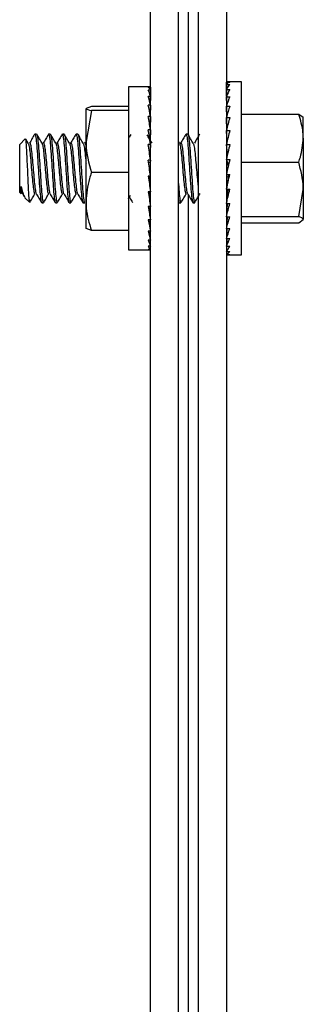
# Model space of a CAD drawing. Units: inches. Extents: x 0 to 923, y -163 to 498.
# Drawn here: x 105 to 106, y -5 to -2 of the extents above; entities that cross this region are included whole.
import ezdxf

# ---------------------------------------------------------------- set-up
doc = ezdxf.new("R2010")
doc.units = ezdxf.units.IN
doc.header["$MEASUREMENT"] = 0

msp = doc.modelspace()

# ---------------------------------------------------------------- linework, layer by layer
at = {"color": 7, "linetype": 'Continuous', "lineweight": 25}
for p, q in [((105.33728, -12.12243), (105.33728, 2.26932)), ((105.44523, -12.12243), (105.44523, 2.26932)), ((105.52143, 2.26932), (105.52143, -10.86911)), ((105.62938, 2.26932), (105.62938, -10.86911)), ((105.48333, -1.96897), (105.48333, 1.63591)), ((105.62938, -1.76594), (105.64275, -1.76594)), ((105.62973, -1.77463), (105.62938, -1.76594)), ((105.62938, -1.76697), (105.62942, -1.76697)), ((105.62969, -1.77467), (105.62938, -1.76697)), ((105.62938, -1.775), (105.64275, -1.775)), ((105.63011, -1.79261), (105.62938, -1.775)), ((105.62938, -1.77809), (105.62951, -1.77809)), ((105.62999, -1.79281), (105.62938, -1.77809)), ((105.68739, -1.76513), (105.63467, -1.76513)), ((105.68739, -2.43188), (105.68739, -1.76513)), ((105.33324, -1.78432), (105.25261, -1.78432)), ((105.25261, -1.78432), (105.25261, -2.27187)), ((105.33728, -1.78569), (105.32881, -1.78569)), ((105.33728, -1.79743), (105.32881, -1.79743)), ((105.33728, -1.82074), (105.32881, -1.82074)), ((105.33728, -1.82074), (105.3368, -1.85251)), ((105.33728, -1.79743), (105.33697, -1.81968)), ((105.33728, -1.79826), (105.33698, -1.81972)), ((105.33728, -1.78569), (105.33713, -1.79711)), ((105.33728, -1.78597), (105.33713, -1.79712)), ((105.33728, -1.79755), (105.33727, -1.79812)), ((105.33728, -1.79814), (105.33727, -1.79814)), ((105.33728, -1.79826), (105.33727, -1.79826)), ((105.33728, -1.82094), (105.33727, -1.82185)), ((105.33728, -1.78573), (105.33728, -1.78593)), ((105.33728, -1.78593), (105.33728, -1.78593)), ((105.33728, -1.78597), (105.33728, -1.78597)), ((105.33728, -1.79755), (105.33728, -1.79755)), ((105.33728, -1.79814), (105.33728, -1.79826)), ((105.33728, -1.82094), (105.33728, -1.82094)), ((105.62938, -1.7939), (105.64275, -1.7939)), ((105.6305, -1.81934), (105.62938, -1.7939)), ((105.62938, -1.79894), (105.6296, -1.79894)), ((105.63031, -1.81978), (105.62938, -1.79894)), ((105.10991, -1.85929), (105.08923, -1.86743)), ((105.25261, -1.85929), (105.10991, -1.85929)), ((105.33728, -1.85473), (105.32881, -1.85473)), ((105.33728, -1.85473), (105.33659, -1.89425)), ((105.33728, -1.82209), (105.33681, -1.85259)), ((105.33728, -1.85654), (105.33703, -1.87097)), ((105.33728, -1.85628), (105.33725, -1.85628)), ((105.33728, -1.85654), (105.33725, -1.85654)), ((105.33728, -1.8219), (105.33726, -1.8219)), ((105.33728, -1.82209), (105.33726, -1.82209)), ((105.33728, -1.85499), (105.33726, -1.85618)), ((105.33728, -1.8219), (105.33728, -1.82209)), ((105.33728, -1.85499), (105.33728, -1.85499)), ((105.33728, -1.85628), (105.33728, -1.85654)), ((105.62938, -1.82205), (105.64275, -1.82205)), ((105.63092, -1.85395), (105.62938, -1.82205)), ((105.62938, -1.82889), (105.62971, -1.82889)), ((105.62938, -1.82889), (105.63066, -1.85473)), ((105.62938, -1.8586), (105.64275, -1.8586)), ((105.63142, -1.89526), (105.62938, -1.8586)), ((105.08923, -1.99517), (105.08923, -1.86743)), ((105.10991, -1.87556), (105.08923, -1.99517)), ((105.25261, -1.87556), (105.10991, -1.87556)), ((105.33728, -1.87097), (105.337, -1.87097)), ((105.62938, -1.86703), (105.62985, -1.86703)), ((105.63108, -1.89646), (105.62938, -1.86703)), ((105.68739, -1.88914), (105.9078, -1.88914)), ((105.9078, -1.88914), (105.92552, -1.90117)), ((105.33728, -1.89808), (105.32881, -1.89808)), ((105.33728, -1.89808), (105.33633, -1.94307)), ((105.62938, -1.90244), (105.64275, -1.90244)), ((105.63206, -1.94177), (105.62938, -1.90244)), ((105.62938, -1.91221), (105.63005, -1.91221)), ((105.63162, -1.94346), (105.62938, -1.91221)), ((105.92552, -1.9818), (105.92552, -1.90014)), ((104.89894, -1.96622), (104.89233, -1.96622)), ((104.95186, -1.96622), (104.94524, -1.96622)), ((105.00477, -1.96622), (104.99816, -1.96622)), ((105.05769, -1.96622), (105.05108, -1.96622)), ((105.26128, -1.96799), (105.25515, -1.97851)), ((105.33728, -1.94914), (105.32881, -1.94914)), ((105.33728, -1.94914), (105.33611, -1.99033)), ((105.48102, -1.96622), (105.47441, -1.96622)), ((105.62938, -1.95224), (105.64275, -1.95224)), ((105.63297, -1.99148), (105.62938, -1.95224)), ((105.62938, -1.96304), (105.63037, -1.96304)), ((105.62952, -1.9645), (105.62938, -1.96304)), ((105.62938, -1.9645), (105.6305, -1.9645)), ((105.63069, -1.96654), (105.62938, -1.96654)), ((105.62938, -1.96815), (105.63083, -1.96815)), ((105.63102, -1.97013), (105.62938, -1.97013)), ((104.85546, -1.98456), (104.83411, -2.0059)), ((104.83411, -2.19111), (104.83411, -2.0059)), ((104.86704, -2.00153), (104.85751, -1.98516)), ((105.08575, -1.9968), (105.08294, -2.00162)), ((105.08923, -2.22625), (105.08923, -1.99517)), ((105.33728, -2.00593), (105.32881, -2.00593)), ((105.33611, -1.99033), (105.33502, -1.99033)), ((105.33728, -2.00593), (105.33611, -2.03147)), ((105.34329, -2.00153), (105.33615, -1.98926)), ((105.44913, -2.00153), (105.44523, -1.99484)), ((105.62938, -1.97577), (105.63153, -1.97577)), ((105.6317, -1.97763), (105.62938, -1.97763)), ((105.62938, -1.98711), (105.63257, -1.98711)), ((105.63272, -1.9888), (105.62938, -1.9888)), ((105.62938, -2.00184), (105.63048, -2.00184)), ((105.63013, -2.00331), (105.62938, -2.00331)), ((105.62938, -2.00648), (105.64275, -2.00648)), ((105.63446, -2.04149), (105.62938, -2.00648)), ((105.92552, -1.9818), (105.92552, -2.17914)), ((105.33611, -2.03147), (105.33244, -2.03147)), ((105.62938, -2.0195), (105.63127, -2.0195)), ((105.63145, -2.0207), (105.62938, -2.0207)), ((105.62938, -2.03957), (105.63419, -2.03957)), ((105.63432, -2.04046), (105.62938, -2.04046)), ((105.33728, -2.06629), (105.32881, -2.06629)), ((105.33611, -2.07517), (105.33004, -2.07517)), ((105.33728, -2.06629), (105.33611, -2.07517)), ((105.62938, -2.06143), (105.62986, -2.06143)), ((105.62973, -2.06199), (105.62938, -2.06199)), ((105.62938, -2.06352), (105.64275, -2.06352)), ((105.63736, -2.08441), (105.62938, -2.06352)), ((105.62938, -2.08441), (105.63736, -2.08441)), ((105.63786, -2.08462), (105.62938, -2.08462)), ((105.68739, -2.07446), (105.9078, -2.07446)), ((105.25261, -2.11478), (105.10991, -2.11478)), ((105.62938, -2.10782), (105.63253, -2.10782)), ((105.62938, -2.12162), (105.64275, -2.12162)), ((105.63736, -2.13095), (105.63952, -2.12162)), ((105.33728, -2.12788), (105.32881, -2.12788)), ((105.63736, -2.13095), (105.62938, -2.17902)), ((105.62938, -2.13095), (105.63736, -2.13095)), ((105.62938, -2.15309), (105.63368, -2.15309)), ((104.83411, -2.19111), (104.83943, -2.19643)), ((104.84482, -2.1954), (104.85223, -2.20812)), ((105.33728, -2.18834), (105.32881, -2.18834)), ((105.33728, -2.18834), (105.33611, -2.16357)), ((105.48333, -11.46766), (105.48333, -2.19944)), ((105.62938, -2.17358), (105.63028, -2.17358)), ((105.62938, -2.17902), (105.64275, -2.17902)), ((105.6348, -2.17902), (105.62938, -2.23397)), ((105.62938, -2.19178), (105.63354, -2.19178)), ((105.9078, -2.28382), (105.92552, -2.17914)), ((105.92552, -2.17914), (105.92552, -2.29585)), ((104.85424, -2.21124), (104.87209, -2.22909)), ((104.91879, -2.2308), (104.9254, -2.2308)), ((104.9717, -2.2308), (104.97832, -2.2308)), ((105.02462, -2.2308), (105.03123, -2.2308)), ((105.07754, -2.2308), (105.08415, -2.2308)), ((105.08923, -2.32959), (105.08923, -2.22625)), ((105.25753, -2.20642), (105.26015, -2.20192)), ((105.33728, -2.24535), (105.33611, -2.20486)), ((105.44648, -2.22903), (105.44703, -2.22997)), ((105.44795, -2.2308), (105.45457, -2.2308)), ((105.50087, -2.2308), (105.50748, -2.2308)), ((105.62938, -2.20715), (105.63203, -2.20715)), ((105.62938, -2.21922), (105.63084, -2.21922)), ((105.62938, -2.22762), (105.63001, -2.22762)), ((105.62938, -2.2321), (105.62957, -2.2321)), ((105.62938, -2.23252), (105.62952, -2.23252)), ((105.62938, -2.23397), (105.64275, -2.23397)), ((105.63303, -2.23397), (105.62938, -2.28481)), ((105.63037, -2.23397), (105.62938, -2.24478)), ((105.25261, -2.27187), (105.25261, -2.4127)), ((105.33728, -2.24535), (105.32881, -2.24535)), ((105.33728, -2.29672), (105.33618, -2.24535)), ((105.33728, -2.29672), (105.32881, -2.29672)), ((105.33728, -2.34047), (105.33652, -2.29672)), ((105.62938, -2.28481), (105.64275, -2.28481)), ((105.63199, -2.28481), (105.62938, -2.32999)), ((105.63005, -2.28481), (105.62938, -2.29458)), ((105.68739, -2.28382), (105.9078, -2.28382)), ((105.68739, -2.30787), (105.9078, -2.30787)), ((105.9078, -2.30787), (105.92552, -2.29585)), ((105.10991, -2.33772), (105.08923, -2.32959)), ((105.08923, -2.33002), (105.08923, -2.33002)), ((105.25261, -2.33772), (105.10991, -2.33772)), ((105.33728, -2.34047), (105.32881, -2.34047)), ((105.33728, -2.37492), (105.33675, -2.34047)), ((105.33703, -2.32605), (105.33728, -2.32605)), ((105.33728, -2.34229), (105.33725, -2.34047)), ((105.33728, -2.34203), (105.33725, -2.34047)), ((105.33728, -2.34074), (105.33728, -2.34047)), ((105.33728, -2.34203), (105.33728, -2.34203)), ((105.62938, -2.32999), (105.64275, -2.32999)), ((105.63127, -2.32999), (105.62938, -2.36813)), ((105.62985, -2.32999), (105.62938, -2.33842)), ((105.33728, -2.37492), (105.32881, -2.37492)), ((105.33728, -2.39875), (105.33694, -2.37492)), ((105.33728, -2.37627), (105.33726, -2.37492)), ((105.33728, -2.37608), (105.33726, -2.37492)), ((105.33728, -2.37512), (105.33728, -2.37492)), ((105.33728, -2.37608), (105.33728, -2.37608)), ((105.62938, -2.36813), (105.64275, -2.36813)), ((105.63072, -2.36813), (105.62938, -2.39808)), ((105.62971, -2.36813), (105.62938, -2.37497)), ((105.25261, -2.4127), (105.33324, -2.4127)), ((105.33728, -2.39875), (105.32881, -2.39875)), ((105.33728, -2.41104), (105.32881, -2.41104)), ((105.33728, -2.41104), (105.33711, -2.39875)), ((105.33728, -2.39958), (105.33727, -2.39875)), ((105.33728, -2.39947), (105.33727, -2.39875)), ((105.33728, -2.39888), (105.33728, -2.39875)), ((105.33728, -2.39947), (105.33728, -2.39947)), ((105.33728, -2.41133), (105.33728, -2.41104)), ((105.33728, -2.41129), (105.33728, -2.41104)), ((105.62938, -2.39808), (105.64275, -2.39808)), ((105.63025, -2.39808), (105.62938, -2.41893)), ((105.6296, -2.39808), (105.62938, -2.40312)), ((105.62938, -2.41893), (105.64275, -2.41893)), ((105.62983, -2.41893), (105.62938, -2.43004)), ((105.62951, -2.41893), (105.62938, -2.42202)), ((105.62938, -2.43004), (105.64275, -2.43004)), ((105.62942, -2.43004), (105.62938, -2.43108)), ((105.63467, -2.43188), (105.68739, -2.43188))]:
    msp.add_line(p, q, dxfattribs=at)
for centre, major_axis, ratio, start_param, end_param in [((105.64275, -2.09851), (-0.00853, 0.33337), 0.2294508, 6.2773162, 6.3466962), ((105.64275, -2.09851), (0.00563, 0.33337), 0.2302505, 0.0732714, 0.2478044), ((105.64275, -2.09851), (0.01956, 0.33335), 0.2233039, 0.2570181, 0.431551), ((105.33305, -2.09851), (-0.00839, 0.31419), 0.1348477, 5.9896172, 6.1859667), ((105.33305, -2.09851), (-0.01661, 0.31419), 0.126888, 5.7901569, 5.9865064), ((105.33305, -2.09851), (-0.02415, 0.31418), 0.1139782, 5.5917577, 5.7881072), ((105.33305, -2.09851), (0.0002, 0.31419), 0.1374611, 6.1896534, 6.283273), ((105.64275, -2.09851), (0.03271, 0.3333), 0.2090249, 0.4389563, 0.6134893), ((105.33305, -2.09851), (-0.03069, 0.31418), 0.0967282, 5.3947194, 5.5910689), ((105.64275, -2.09851), (0.0446, 0.33327), 0.1882045, 0.6181626, 0.7926955), ((105.64275, -2.09851), (0.0549, 0.33326), 0.1618677, 0.7941703, 0.9687032), ((105.33305, -2.09851), (-0.03601, 0.31418), 0.0758987, 5.199119, 5.3954685), ((105.64275, -2.09851), (0.06336, 0.33327), 0.1311274, 0.966967, 1.1415), ((105.33305, -2.09851), (-0.03994, 0.31419), 0.0523393, 5.0048156, 5.2011651), ((105.64275, -2.09851), (0.06983, 0.33331), 0.0970762, 1.1369141, 1.311447), ((105.33305, -2.09851), (-0.04235, 0.31419), 0.0269423, 4.8114871, 5.0078367), ((105.64275, -2.09851), (0.07426, 0.33334), 0.0607302, 1.3046378, 1.4791708), ((105.33305, -2.09851), (-0.04319, 0.31419), 0.0006145, 4.6186848, 4.8150344), ((105.64275, -2.09851), (0.07658, 0.33337), 0.0230177, 1.470931, 1.6454639), ((105.64275, -2.09851), (0.0768, 0.33337), 0.0151984, 4.4719773, 4.6465102), ((105.33305, -2.09851), (-0.04243, 0.31419), 0.0257343, 1.660941, 1.8572906), ((105.33305, -2.09851), (-0.03073, 0.22754), 0.0257343, 1.6967651, 1.8572906), ((105.33305, -2.09851), (-0.04008, 0.31419), 0.0511946, 1.8542344, 2.0505839), ((105.33305, -2.09851), (-0.02903, 0.22754), 0.0511946, 1.9701219, 2.0505839), ((105.64275, -2.09851), (0.0749, 0.33335), 0.0530828, 4.3058703, 4.4804032), ((105.64275, -2.09851), (0.07091, 0.33331), 0.089782, 4.1385082, 4.3130411), ((105.33305, -2.09851), (-0.03622, 0.31418), 0.0748592, 2.0484842, 2.2448338), ((105.64275, -2.09851), (-0.06336, 0.33327), 0.1311274, 2.0000927, 2.0353573), ((105.33305, -2.09851), (-0.03096, 0.31418), 0.0958347, 2.2440198, 2.4403693), ((105.64275, -2.09851), (0.06485, 0.33328), 0.1243833, 3.9690747, 4.1436076), ((105.64275, -2.09851), (-0.0549, 0.33326), 0.1618677, 2.1728895, 2.1997754), ((105.33305, -2.09851), (-0.02447, 0.31418), 0.1132685, 2.4409913, 2.6373408), ((105.64275, -2.09851), (0.05679, 0.33326), 0.1558892, 3.7969017, 3.9714346), ((105.64275, -2.09851), (-0.0446, 0.33327), 0.1882045, 2.3488971, 2.3819127), ((105.33305, -2.09851), (-0.01698, 0.31419), 0.1263946, 2.6393324, 2.8356819), ((105.64275, -2.09851), (0.04685, 0.33326), 0.1832199, 3.6215649, 3.7960978), ((105.64275, -2.09851), (-0.03271, 0.3333), 0.2090249, 2.5281034, 2.5513778), ((105.33305, -2.09851), (-0.00878, 0.31419), 0.1345945, 2.838753, 3.0351025), ((105.33305, -2.09851), (-0.0002, 0.31419), 0.1374611, 3.038775, 3.1415049), ((105.64275, -2.09851), (0.03526, 0.3333), 0.2052593, 3.4429918, 3.6175247), ((105.64275, -2.09851), (0.02234, 0.33334), 0.2209534, 3.2615523, 3.4360853), ((105.64275, -2.09851), (0.00853, 0.33337), 0.2294508, 3.0780818, 3.2526147)]:
    msp.add_ellipse(centre, major_axis=major_axis, ratio=ratio, start_param=start_param, end_param=end_param, dxfattribs=at)
for points, knots in [([(105.08923, -1.86743), (105.08925, -1.86762), (105.08955, -1.87037), (105.1001, -1.87306), (105.10991, -1.87556)], [0, 0, 0, 0, 0.07020673, 1, 1, 1, 1]), ([(105.92552, -1.9818), (105.92531, -1.97437), (105.92445, -1.94302), (105.91501, -1.91246), (105.9078, -1.88914)], [0, 0, 0, 0, 0.2368504, 1, 1, 1, 1]), ([(104.89141, -1.96704), (104.88805, -1.97281), (104.88135, -1.98435), (104.87463, -1.99586), (104.87128, -2.00162)], [0, 0, 0, 0, 0.50034096, 1, 1, 1, 1]), ([(104.89233, -1.96865), (104.89277, -1.96805), (104.89431, -1.96591), (104.89695, -1.98353), (104.90026, -2.01846), (104.90357, -2.06683), (104.90687, -2.11963), (104.91018, -2.16953), (104.91349, -2.20773), (104.91636, -2.22925), (104.91812, -2.22861), (104.91879, -2.22836)], [0, 0, 0, 0, 0.0497839, 0.1747839, 0.2997839, 0.4247839, 0.5497839, 0.6747839, 0.7997839, 0.9247839, 1, 1, 1, 1]), ([(104.89979, -1.96813), (104.89994, -1.96798), (104.9012, -1.96677), (104.90357, -1.98397), (104.90687, -2.01835), (104.91018, -2.06686), (104.91349, -2.11962), (104.9168, -2.16953), (104.9201, -2.20773), (104.92297, -2.22925), (104.92474, -2.22861), (104.9254, -2.22836)], [0, 0, 0, 0, 0.0183807, 0.1475117, 0.2766428, 0.4057738, 0.5349049, 0.664036, 0.793167, 0.9222981, 1, 1, 1, 1]), ([(104.91996, -2.00153), (104.9166, -1.99576), (104.90987, -1.98421), (104.90316, -1.97266), (104.8998, -1.96688)], [0, 0, 0, 0, 0.4995139, 1, 1, 1, 1]), ([(104.94432, -1.96704), (104.94097, -1.97281), (104.93427, -1.98435), (104.92755, -1.99586), (104.92419, -2.00162)], [0, 0, 0, 0, 0.50034096, 1, 1, 1, 1]), ([(104.94524, -1.96865), (104.94568, -1.96805), (104.94722, -1.96591), (104.94987, -1.98353), (104.95318, -2.01846), (104.95648, -2.06683), (104.95979, -2.11963), (104.9631, -2.16953), (104.9664, -2.20773), (104.96927, -2.22925), (104.97104, -2.22861), (104.9717, -2.22836)], [0, 0, 0, 0, 0.0497839, 0.1747839, 0.2997839, 0.4247839, 0.5497839, 0.6747839, 0.7997839, 0.9247839, 1, 1, 1, 1]), ([(104.9527, -1.96813), (104.95286, -1.96798), (104.95412, -1.96677), (104.95648, -1.98397), (104.95979, -2.01835), (104.9631, -2.06686), (104.9664, -2.11962), (104.96971, -2.16953), (104.97302, -2.20773), (104.97589, -2.22925), (104.97765, -2.22861), (104.97832, -2.22836)], [0, 0, 0, 0, 0.0183807, 0.1475117, 0.2766428, 0.4057738, 0.5349049, 0.664036, 0.793167, 0.9222981, 1, 1, 1, 1]), ([(104.97288, -2.00153), (104.96952, -1.99576), (104.96279, -1.98421), (104.95608, -1.97266), (104.95272, -1.96688)], [0, 0, 0, 0, 0.4995139, 1, 1, 1, 1]), ([(104.99724, -1.96704), (104.99389, -1.97281), (104.98718, -1.98435), (104.98047, -1.99586), (104.97711, -2.00162)], [0, 0, 0, 0, 0.50034096, 1, 1, 1, 1]), ([(104.99816, -1.96865), (104.9986, -1.96805), (105.00014, -1.96591), (105.00278, -1.98353), (105.00609, -2.01846), (105.0094, -2.06683), (105.01271, -2.11963), (105.01601, -2.16953), (105.01932, -2.20773), (105.02219, -2.22925), (105.02396, -2.22861), (105.02462, -2.22836)], [0, 0, 0, 0, 0.0497839, 0.1747839, 0.2997839, 0.4247839, 0.5497839, 0.6747839, 0.7997839, 0.9247839, 1, 1, 1, 1]), ([(105.00562, -1.96813), (105.00578, -1.96798), (105.00704, -1.96677), (105.0094, -1.98397), (105.01271, -2.01835), (105.01601, -2.06686), (105.01932, -2.11962), (105.02263, -2.16953), (105.02594, -2.20773), (105.0288, -2.22925), (105.03057, -2.22861), (105.03123, -2.22836)], [0, 0, 0, 0, 0.0183807, 0.1475117, 0.2766428, 0.4057738, 0.5349049, 0.664036, 0.793167, 0.9222981, 1, 1, 1, 1]), ([(105.02579, -2.00153), (105.02243, -1.99576), (105.0157, -1.98421), (105.00899, -1.97266), (105.00564, -1.96688)], [0, 0, 0, 0, 0.4995139, 1, 1, 1, 1]), ([(105.05016, -1.96704), (105.0468, -1.97281), (105.0401, -1.98435), (105.03338, -1.99586), (105.03003, -2.00162)], [0, 0, 0, 0, 0.50034096, 1, 1, 1, 1]), ([(105.05108, -1.96865), (105.05152, -1.96805), (105.05306, -1.96591), (105.0557, -1.98353), (105.05901, -2.01846), (105.06232, -2.06683), (105.06562, -2.11963), (105.06893, -2.16953), (105.07224, -2.20773), (105.07511, -2.22925), (105.07687, -2.22861), (105.07754, -2.22836)], [0, 0, 0, 0, 0.0497839, 0.1747839, 0.2997839, 0.4247839, 0.5497839, 0.6747839, 0.7997839, 0.9247839, 1, 1, 1, 1]), ([(105.05854, -1.96813), (105.05869, -1.96798), (105.05995, -1.96677), (105.06232, -1.98397), (105.06562, -2.01835), (105.06893, -2.06686), (105.07224, -2.11962), (105.07555, -2.16953), (105.07885, -2.20773), (105.08172, -2.22925), (105.08349, -2.22861), (105.08415, -2.22836)], [0, 0, 0, 0, 0.0183807, 0.1475117, 0.2766428, 0.4057738, 0.5349049, 0.664036, 0.793167, 0.9222981, 1, 1, 1, 1]), ([(105.07871, -2.00153), (105.07535, -1.99576), (105.06862, -1.98421), (105.06191, -1.97266), (105.05855, -1.96688)], [0, 0, 0, 0, 0.4995139, 1, 1, 1, 1]), ([(105.33433, -1.98614), (105.33396, -1.9855), (105.33066, -1.97984), (105.32737, -1.97417), (105.32445, -1.96914)], [0, 0, 0, 0, 0.11257862, 1, 1, 1, 1]), ([(105.47349, -1.96704), (105.47014, -1.97281), (105.46343, -1.98435), (105.45672, -1.99586), (105.45336, -2.00162)], [0, 0, 0, 0, 0.50034096, 1, 1, 1, 1]), ([(105.47441, -1.96865), (105.47485, -1.96805), (105.47639, -1.96591), (105.47903, -1.98353), (105.48234, -2.01846), (105.48565, -2.06683), (105.48896, -2.11963), (105.49226, -2.16953), (105.49557, -2.20773), (105.49844, -2.22925), (105.50021, -2.22861), (105.50087, -2.22836)], [0, 0, 0, 0, 0.0497839, 0.1747839, 0.2997839, 0.4247839, 0.5497839, 0.6747839, 0.7997839, 0.9247839, 1, 1, 1, 1]), ([(105.48187, -1.96813), (105.48203, -1.96798), (105.48329, -1.96677), (105.48565, -1.98397), (105.48896, -2.01835), (105.49226, -2.06686), (105.49557, -2.11962), (105.49888, -2.16953), (105.50219, -2.20773), (105.50505, -2.22925), (105.50682, -2.22861), (105.50748, -2.22836)], [0, 0, 0, 0, 0.01838066, 0.14751172, 0.27664278, 0.40577385, 0.53490491, 0.66403597, 0.79316704, 0.9222981, 1, 1, 1, 1]), ([(105.50204, -2.00153), (105.49868, -1.99576), (105.49195, -1.98421), (105.48524, -1.97266), (105.48189, -1.96688)], [0, 0, 0, 0, 0.49951394, 1, 1, 1, 1]), ([(105.52641, -1.96704), (105.52305, -1.97281), (105.51635, -1.98435), (105.50963, -1.99586), (105.50628, -2.00162)], [0, 0, 0, 0, 0.50034096, 1, 1, 1, 1]), ([(104.87296, -2.22822), (104.87267, -2.22823), (104.87179, -2.22827), (104.8702, -2.21265), (104.86849, -2.18408), (104.86655, -2.1456), (104.86483, -2.10307), (104.86292, -2.06126), (104.86113, -2.0247), (104.85931, -1.99835), (104.85762, -1.98404), (104.85661, -1.98492), (104.85619, -1.98528)], [0, 0, 0, 0, 0.0572567, 0.1707699, 0.2843304, 0.3955274, 0.5054048, 0.6140693, 0.7202838, 0.8264034, 0.9289685, 1, 1, 1, 1]), ([(104.86719, -2.00179), (104.86829, -2.00524), (104.87049, -2.01215), (104.8738, -2.0396), (104.87711, -2.07497), (104.88041, -2.11417), (104.88372, -2.15107), (104.88703, -2.17936), (104.8899, -2.19528), (104.89166, -2.19481), (104.89233, -2.19463)], [0, 0, 0, 0, 0.1315495, 0.263099, 0.3946486, 0.5261981, 0.6577476, 0.7892971, 0.9208467, 1, 1, 1, 1]), ([(104.87248, -2.00239), (104.87292, -2.00194), (104.87446, -2.00036), (104.87711, -2.01341), (104.88041, -2.03926), (104.88372, -2.07507), (104.88703, -2.11412), (104.89034, -2.15118), (104.89364, -2.179), (104.89611, -2.19394), (104.89747, -2.19405), (104.89773, -2.19407)], [0, 0, 0, 0, 0.05218542, 0.1832058, 0.31422618, 0.44524656, 0.57626694, 0.70728732, 0.8383077, 0.96932808, 1, 1, 1, 1]), ([(104.9201, -2.00179), (104.9212, -2.00524), (104.92341, -2.01215), (104.92672, -2.0396), (104.93002, -2.07497), (104.93333, -2.11417), (104.93664, -2.15107), (104.93995, -2.17936), (104.94281, -2.19528), (104.94458, -2.19481), (104.94524, -2.19463)], [0, 0, 0, 0, 0.1315495, 0.263099, 0.3946486, 0.5261981, 0.6577476, 0.7892971, 0.9208467, 1, 1, 1, 1]), ([(104.9254, -2.00239), (104.92584, -2.00194), (104.92738, -2.00036), (104.93002, -2.01341), (104.93333, -2.03926), (104.93664, -2.07507), (104.93995, -2.11412), (104.94325, -2.15118), (104.94656, -2.179), (104.94902, -2.19394), (104.95038, -2.19405), (104.95064, -2.19407)], [0, 0, 0, 0, 0.0521854, 0.1832058, 0.3142262, 0.4452466, 0.5762669, 0.7072873, 0.8383077, 0.9693281, 1, 1, 1, 1]), ([(104.97302, -2.00179), (104.97412, -2.00524), (104.97633, -2.01215), (104.97963, -2.0396), (104.98294, -2.07497), (104.98625, -2.11417), (104.98956, -2.15107), (104.99286, -2.17936), (104.99573, -2.19528), (104.9975, -2.19481), (104.99816, -2.19463)], [0, 0, 0, 0, 0.1315495, 0.263099, 0.3946486, 0.5261981, 0.6577476, 0.7892971, 0.9208467, 1, 1, 1, 1]), ([(104.97832, -2.00239), (104.97876, -2.00194), (104.9803, -2.00036), (104.98294, -2.01341), (104.98625, -2.03926), (104.98956, -2.07507), (104.99286, -2.11412), (104.99617, -2.15118), (104.99948, -2.179), (105.00194, -2.19394), (105.0033, -2.19405), (105.00356, -2.19407)], [0, 0, 0, 0, 0.0521854, 0.1832058, 0.3142262, 0.4452466, 0.5762669, 0.7072873, 0.8383077, 0.9693281, 1, 1, 1, 1]), ([(105.02594, -2.00179), (105.02704, -2.00524), (105.02924, -2.01215), (105.03255, -2.0396), (105.03586, -2.07497), (105.03916, -2.11417), (105.04247, -2.15107), (105.04578, -2.17936), (105.04865, -2.19528), (105.05041, -2.19481), (105.05108, -2.19463)], [0, 0, 0, 0, 0.1315495, 0.263099, 0.3946486, 0.5261981, 0.6577476, 0.7892971, 0.9208467, 1, 1, 1, 1]), ([(105.03123, -2.00239), (105.03167, -2.00194), (105.03321, -2.00036), (105.03586, -2.01341), (105.03916, -2.03926), (105.04247, -2.07507), (105.04578, -2.11412), (105.04909, -2.15118), (105.05239, -2.179), (105.05486, -2.19394), (105.05622, -2.19405), (105.05648, -2.19407)], [0, 0, 0, 0, 0.0521854, 0.1832058, 0.3142262, 0.4452466, 0.5762669, 0.7072873, 0.8383077, 0.9693281, 1, 1, 1, 1]), ([(105.07885, -2.00179), (105.07995, -2.00523), (105.08216, -2.01212), (105.08547, -2.03969), (105.08783, -2.06459), (105.08908, -2.07914), (105.08923, -2.08091)], [0, 0, 0, 0, 0.3185785, 0.6371569, 0.9557354, 1, 1, 1, 1]), ([(105.08415, -2.00239), (105.08459, -2.00198), (105.08613, -2.00056), (105.08783, -2.00732), (105.08908, -2.01737), (105.08923, -2.0186)], [0, 0, 0, 0, 0.2591, 0.9096148, 1, 1, 1, 1]), ([(105.08923, -1.99517), (105.08925, -1.99801), (105.08955, -2.0384), (105.1001, -2.07798), (105.10991, -2.11478)], [0, 0, 0, 0, 0.0702067, 1, 1, 1, 1]), ([(105.44927, -2.00179), (105.45037, -2.00524), (105.45258, -2.01215), (105.45588, -2.0396), (105.45919, -2.07497), (105.4625, -2.11417), (105.46581, -2.15107), (105.46911, -2.17936), (105.47198, -2.19528), (105.47375, -2.19481), (105.47441, -2.19463)], [0, 0, 0, 0, 0.1315495, 0.263099, 0.3946486, 0.5261981, 0.6577476, 0.7892971, 0.9208467, 1, 1, 1, 1]), ([(105.45457, -2.00239), (105.45501, -2.00194), (105.45655, -2.00036), (105.45919, -2.01341), (105.4625, -2.03926), (105.46581, -2.07507), (105.46911, -2.11412), (105.47242, -2.15118), (105.47573, -2.179), (105.47819, -2.19394), (105.47955, -2.19405), (105.47981, -2.19407)], [0, 0, 0, 0, 0.05218542, 0.1832058, 0.31422618, 0.44524656, 0.57626694, 0.70728732, 0.8383077, 0.96932808, 1, 1, 1, 1]), ([(105.50219, -2.00179), (105.50329, -2.00524), (105.50549, -2.01215), (105.5088, -2.03958), (105.51211, -2.07502), (105.51541, -2.11399), (105.51852, -2.14944), (105.52053, -2.16543), (105.52143, -2.17262)], [0, 0, 0, 0, 0.1718525, 0.343705, 0.5155575, 0.6874099, 0.8592624, 1, 1, 1, 1]), ([(105.9078, -2.07446), (105.91007, -2.0679), (105.92051, -2.03772), (105.92332, -2.00635), (105.92552, -1.9818)], [0, 0, 0, 0, 0.2173622, 1, 1, 1, 1]), ([(105.92552, -2.17914), (105.9255, -2.17666), (105.92525, -2.14131), (105.9162, -2.10667), (105.9078, -2.07446)], [0, 0, 0, 0, 0.0701975, 1, 1, 1, 1]), ([(105.10991, -2.11478), (105.10738, -2.1223), (105.09518, -2.15859), (105.09186, -2.19633), (105.08923, -2.22625)], [0, 0, 0, 0, 0.2072743, 1, 1, 1, 1]), ([(105.44523, -2.15688), (105.44547, -2.1605), (105.44682, -2.18054), (105.44927, -2.20729), (105.45214, -2.22931), (105.4539, -2.22862), (105.45457, -2.22836)], [0, 0, 0, 0, 0.0783113, 0.4325714, 0.7868314, 1, 1, 1, 1]), ([(104.83943, -2.16766), (104.84148, -2.17599), (104.84567, -2.19298), (104.85104, -2.20769), (104.85396, -2.2098), (104.85496, -2.21052)], [0, 0, 0, 0, 0.3878176, 0.7907609, 1, 1, 1, 1]), ([(104.83943, -2.16766), (104.83986, -2.1711), (104.84135, -2.18305), (104.84358, -2.19522), (104.84533, -2.19477), (104.84598, -2.1946)], [0, 0, 0, 0, 0.2030983, 0.7052971, 1, 1, 1, 1]), ([(104.83943, -2.19643), (104.83943, -2.19625), (104.83943, -2.19584), (104.83943, -2.19237), (104.83943, -2.18635), (104.83943, -2.17819), (104.83943, -2.1712), (104.83943, -2.16766)], [0, 0, 0, 0, 0.1725904, 0.3842663, 0.5959421, 0.7954174, 1, 1, 1, 1]), ([(104.87366, -2.22953), (104.877, -2.22379), (104.88367, -2.21231), (104.89035, -2.20086), (104.89369, -2.19514)], [0, 0, 0, 0, 0.5001771, 1, 1, 1, 1]), ([(104.89774, -2.1954), (104.90109, -2.20115), (104.90781, -2.21267), (104.91451, -2.2242), (104.91787, -2.22997)], [0, 0, 0, 0, 0.499659, 1, 1, 1, 1]), ([(104.92657, -2.22953), (104.92991, -2.22379), (104.93659, -2.21231), (104.94327, -2.20086), (104.94661, -2.19514)], [0, 0, 0, 0, 0.5001771, 1, 1, 1, 1]), ([(104.95065, -2.1954), (104.95401, -2.20115), (104.96073, -2.21267), (104.96743, -2.2242), (104.97078, -2.22997)], [0, 0, 0, 0, 0.499659, 1, 1, 1, 1]), ([(104.97949, -2.22953), (104.98283, -2.22379), (104.9895, -2.21231), (104.99618, -2.20086), (104.99952, -2.19514)], [0, 0, 0, 0, 0.5001771, 1, 1, 1, 1]), ([(105.00357, -2.1954), (105.00693, -2.20115), (105.01364, -2.21267), (105.02035, -2.2242), (105.0237, -2.22997)], [0, 0, 0, 0, 0.499659, 1, 1, 1, 1]), ([(105.03241, -2.22953), (105.03575, -2.22379), (105.04242, -2.21231), (105.0491, -2.20086), (105.05244, -2.19514)], [0, 0, 0, 0, 0.5001771, 1, 1, 1, 1]), ([(105.05649, -2.1954), (105.05984, -2.20115), (105.06656, -2.21267), (105.07326, -2.2242), (105.07662, -2.22997)], [0, 0, 0, 0, 0.499659, 1, 1, 1, 1]), ([(105.45574, -2.22953), (105.45908, -2.22379), (105.46575, -2.21231), (105.47243, -2.20086), (105.47577, -2.19514)], [0, 0, 0, 0, 0.5001771, 1, 1, 1, 1]), ([(105.47982, -2.1954), (105.48318, -2.20115), (105.48989, -2.21267), (105.4966, -2.2242), (105.49995, -2.22997)], [0, 0, 0, 0, 0.49965904, 1, 1, 1, 1]), ([(105.50866, -2.22953), (105.512, -2.22379), (105.51867, -2.21231), (105.52535, -2.20086), (105.52869, -2.19514)], [0, 0, 0, 0, 0.5001771, 1, 1, 1, 1]), ([(105.08923, -2.22625), (105.08946, -2.23489), (105.09043, -2.2726), (105.10143, -2.30937), (105.10991, -2.33772)], [0, 0, 0, 0, 0.2289234, 1, 1, 1, 1]), ([(105.25261, -2.21485), (105.25311, -2.214), (105.25429, -2.21196), (105.25548, -2.20993), (105.25618, -2.20874)], [0, 0, 0, 0, 0.4147391, 1, 1, 1, 1]), ([(105.25485, -2.20647), (105.25599, -2.20842), (105.26049, -2.21613), (105.26498, -2.22386), (105.26834, -2.22965)], [0, 0, 0, 0, 0.2517831, 1, 1, 1, 1]), ([(105.44523, -2.22235), (105.44547, -2.22414), (105.44638, -2.23079), (105.44729, -2.22939), (105.44795, -2.22836)], [0, 0, 0, 0, 0.268668, 1, 1, 1, 1]), ([(105.92552, -2.29585), (105.9255, -2.29556), (105.92525, -2.2915), (105.9162, -2.28752), (105.9078, -2.28382)], [0, 0, 0, 0, 0.0701975, 1, 1, 1, 1])]:
    msp.add_open_spline(points, degree=3, knots=knots, dxfattribs=at)

doc.saveas('drawing.dxf')
